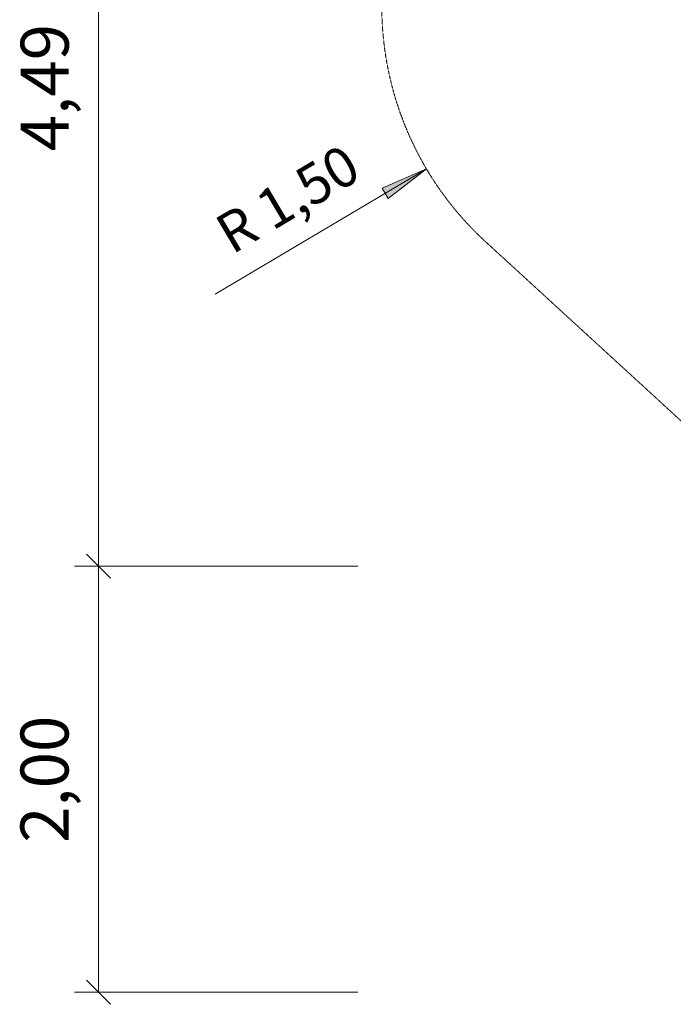
# Model space of a CAD drawing. Units: millimetres. Extents: x -3 to 15471, y -1358 to 12003.
# Drawn here: x -2 to 3063, y 1635 to 6253 of the extents above; entities that cross this region are included whole.
import ezdxf
from ezdxf.enums import TextEntityAlignment as Align

# ---------------------------------------------------------------- set-up
doc = ezdxf.new("R2010")
doc.units = ezdxf.units.MM
doc.linetypes.add('DASHEDX2', pattern=[1.5, 1, -0.5])
doc.layers.get('0').update_dxf_attribs({"lineweight": 9})
doc.layers.add('BEMAßUNG', color=250, linetype='Continuous', lineweight=9)
doc.layers.add('Fallbereich', color=5, linetype='DASHEDX2', lineweight=9)
doc.styles.add('ARIAL', font='arial.ttf')

# ---------------------------------------------------------------- blocks, each defined once
blk = doc.blocks.new('LONGARROW')
at = {"linetype": 'Continuous'}
blk.add_hatch(color=0, dxfattribs=at).paths.add_polyline_path([(0, 0), (50.8, -6.35), (50.8, 6.35)])
at = {"color": 0, "linetype": 'Continuous'}
blk.add_lwpolyline([(0, 0), (50.8, -6.35), (50.8, 6.35), (0, 0)], dxfattribs=at)
blk = doc.blocks.new('SLASH')
at = {"color": 0, "linetype": 'Continuous'}
blk.add_line((-12.7, -12.7), (12.7, 12.7), dxfattribs=at)

msp = doc.modelspace()

# ---------------------------------------------------------------- linework, layer by layer
at = {"layer": 'BEMAßUNG', "color": 7, "linetype": 'Continuous'}
for p, q in [((368.5, 3689.7), (368.5, 8179.7)), ((1905.8, 5553.1), (915, 4965.9)), ((1583.7, 3689.7), (255.3, 3689.7)), ((1583.7, 3689.7), (256, 3689.7)), ((367.8, 1691.5), (367.8, 3689.7)), ((1583.7, 1691.5), (255.3, 1691.5))]:
    msp.add_line(p, q, dxfattribs=at)
at = {"layer": 'Fallbereich'}
msp.add_lwpolyline([(8763.3, 1936.8, -0.146045), (7941.2, 1691.5), (6833.5, 1691.5, -0.412721), (5341.2, 3191.5), (5341.2, 3689.7), (4426.8, 3689.7, -0.187647), (3413.2, 4084), (2182.6, 5212.1, -0.210227), (1696.2, 6317.8), (1696.2, 6679.7, -0.414214), (3196.2, 8179.7), (5964.5, 8179.7, -0.163699), (6871.2, 8484.7), (8873.2, 8484.7), (8873.2, 8678, -0.413816), (10373.2, 10178), (11473.2, 10178, -0.414214), (12973.2, 8678), (12973.2, 5362.8, -0.166047), (12646.4, 4450, -0.222856), (12173.2, 3267.3), (12173.2, 2936.8, -0.413829), (11173.2, 1936.8), (8763.3, 1936.8)], format="xyb", dxfattribs=at)

# ---------------------------------------------------------------- block references
at = {"layer": 'BEMAßUNG', "color": 7, "linetype": 'Continuous', "xscale": 4.429133858267717, "yscale": 4.429133858267717}
for name, p, rotation in [('LONGARROW', (1905.8, 5553.1), 210.6521091708674), ('SLASH', (367.8, 3689.7), 270.0000000000001), ('SLASH', (368.5, 3689.7), 90.00000000000006), ('SLASH', (367.8, 1691.5), 90.00000000000006)]:
    msp.add_blockref(name, p, dxfattribs=dict(at, rotation=rotation))

# ---------------------------------------------------------------- texts
at = {"layer": 'BEMAßUNG', "color": 7, "linetype": 'Continuous', "style": 'ARIAL'}
for s, height, rotation, p in [('4,49', 225, 90, (115.4, 5934.7)), ('R 1,50', 187.5, 30.6521, (1254.5, 5412.3)), ('2,00', 225, 90, (114.7, 2690.6))]:
    msp.add_text(s, height=height, rotation=rotation, dxfattribs=at).set_placement(p, align=Align.MIDDLE_CENTER)

doc.saveas('drawing.dxf')
